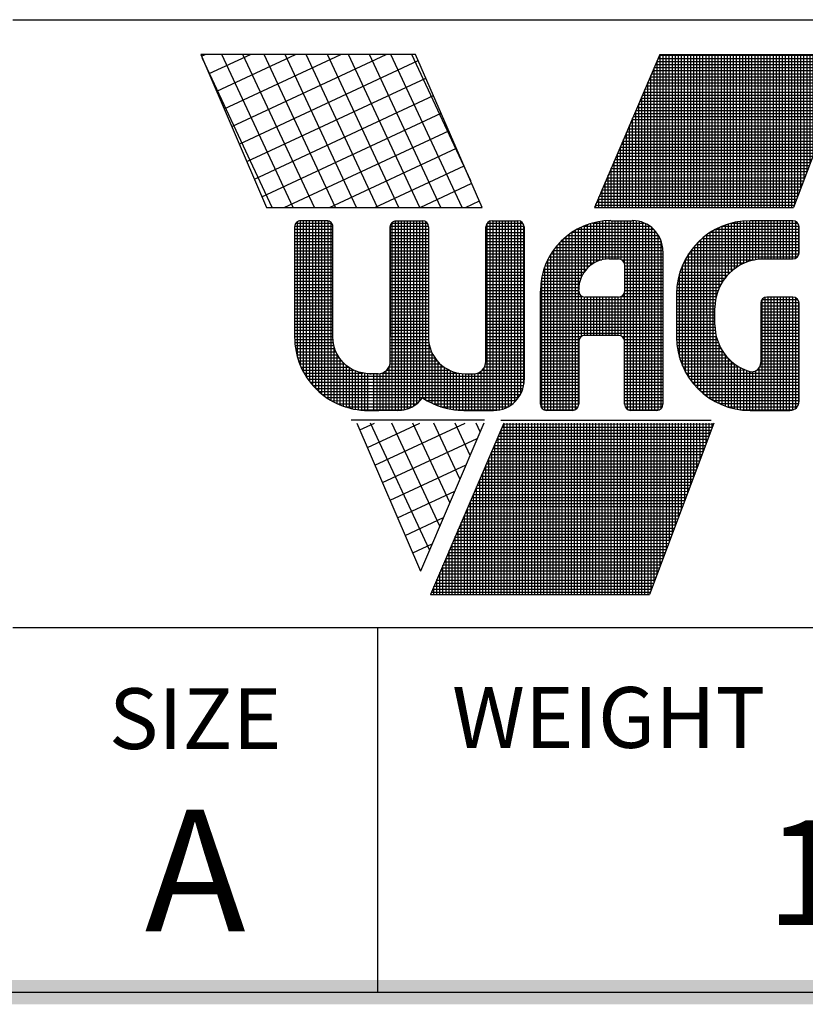
# Model space of a CAD drawing. Extents: x -6 to 144, y -68 to 48.
# Drawn here: x 83 to 94, y -64 to -50 of the extents above; entities that cross this region are included whole.
import ezdxf
from ezdxf.enums import TextEntityAlignment as Align

# ---------------------------------------------------------------- set-up
doc = ezdxf.new("R2010")
doc.units = 0
doc.header["$LTSCALE"] = 2
doc.header["$MEASUREMENT"] = 0
doc.layers.get('0').update_dxf_attribs({"linetype": 'CONTINUOUS'})
doc.layers.add('DIM', color=1, linetype='CONTINUOUS')
doc.styles.add('BAHWM$0$STANDARD', font='txt')

# ---------------------------------------------------------------- blocks, each defined once
blk = doc.blocks.new('*X9')
at = {"color": 0}
for p, q in [((3.2305, 6.6785), (3.2419, 6.6838)), ((3.4609, 6.1838), (3.2337, 6.671)), ((3.2551, 6.621), (3.3898, 6.6838)), ((3.2797, 6.5635), (3.5377, 6.6838)), ((3.5298, 6.1838), (3.2967, 6.6838)), ((3.3044, 6.5061), (3.6855, 6.6838)), ((3.329, 6.4486), (3.8334, 6.6838)), ((3.3536, 6.3911), (3.9383, 6.6637)), ((3.5988, 6.1838), (3.3656, 6.6838)), ((3.6678, 6.1838), (3.4346, 6.6838)), ((3.7367, 6.1838), (3.5036, 6.6838)), ((3.8057, 6.1838), (3.5725, 6.6838)), ((3.8746, 6.1838), (3.6415, 6.6838)), ((3.9436, 6.1838), (3.7104, 6.6838)), ((4.0126, 6.1838), (3.7794, 6.6838)), ((4.0815, 6.1838), (3.8484, 6.6838)), ((4.1098, 6.2711), (3.9173, 6.6838)), ((3.3783, 6.3336), (3.9633, 6.6065)), ((3.4029, 6.2762), (3.9884, 6.5492)), ((3.4275, 6.2187), (4.0134, 6.4919)), ((3.5006, 6.1838), (4.0384, 6.4346)), ((3.6485, 6.1838), (4.0634, 6.3773)), ((3.7964, 6.1838), (4.0884, 6.32)), ((3.9443, 6.1838), (4.1134, 6.2627)), ((4.0922, 6.1838), (4.1385, 6.2054))]:
    blk.add_line(p, q, dxfattribs=at)
blk = doc.blocks.new('*X10')
at = {"color": 0}
for p, q in [((3.7478, 5.4715), (3.7956, 5.4938)), ((3.7724, 5.414), (3.9434, 5.4938)), ((3.9756, 5.08), (3.7826, 5.4938)), ((3.797, 5.3566), (4.0913, 5.4938)), ((4.0086, 5.1571), (3.8516, 5.4938)), ((4.0416, 5.2341), (3.9205, 5.4938)), ((4.0747, 5.3112), (3.9895, 5.4938)), ((4.1077, 5.3882), (4.0585, 5.4938)), ((4.1407, 5.4653), (4.1274, 5.4938)), ((3.8216, 5.2991), (4.1314, 5.4435)), ((3.8463, 5.2416), (4.0944, 5.3573)), ((3.8709, 5.1841), (4.0575, 5.2711)), ((3.8955, 5.1267), (4.0206, 5.185)), ((3.9202, 5.0692), (3.9836, 5.0988)), ((3.9448, 5.0117), (3.9467, 5.0126))]:
    blk.add_line(p, q, dxfattribs=at)
blk = doc.blocks.new('*X13')
at = {"color": 0}
for p, q in [((3.549, 5.7029), (3.5489, 6.1456)), ((3.559, 5.6747), (3.5589, 6.1488)), ((3.569, 5.654), (3.5689, 6.1488)), ((3.579, 5.6373), (3.5789, 6.1488)), ((3.589, 5.6232), (3.5889, 6.1488)), ((3.599, 5.6109), (3.5989, 6.1488)), ((3.609, 5.6001), (3.6089, 6.1488)), ((3.619, 5.5906), (3.6189, 6.1488)), ((3.629, 5.5821), (3.6289, 6.1488)), ((3.639, 5.5744), (3.6389, 6.1488)), ((3.649, 5.5675), (3.6489, 6.1484)), ((3.869, 5.5288), (3.8689, 6.1485)), ((3.879, 5.5288), (3.8789, 6.1488)), ((3.889, 5.5295), (3.8889, 6.1488)), ((3.899, 5.5312), (3.8989, 6.1488)), ((3.909, 5.534), (3.9089, 6.1488)), ((3.919, 5.5379), (3.9189, 6.1488)), ((3.929, 5.5432), (3.9289, 6.1488)), ((3.939, 5.5501), (3.9389, 6.1488)), ((3.949, 5.5591), (3.9489, 6.1488)), ((3.959, 5.5692), (3.9589, 6.1487)), ((4.179, 5.5288), (4.1789, 6.1479)), ((4.189, 5.5288), (4.1889, 6.1488)), ((4.199, 5.5292), (4.1989, 6.1488)), ((4.209, 5.5307), (4.2089, 6.1488)), ((4.219, 5.5332), (4.2189, 6.1488)), ((4.229, 5.5368), (4.2289, 6.1488)), ((4.239, 5.5418), (4.2389, 6.1488)), ((4.249, 5.5482), (4.2489, 6.1488)), ((4.259, 5.5567), (4.2589, 6.1488)), ((4.269, 5.5678), (4.2689, 6.1488)), ((4.279, 5.5837), (4.2789, 6.1466)), ((3.5398, 6.1206), (3.6648, 6.1206)), ((3.5399, 6.1306), (3.6647, 6.1306)), ((3.5436, 6.1406), (3.6609, 6.1406)), ((3.659, 5.5614), (3.6589, 6.1429)), ((3.8523, 6.1207), (3.9773, 6.1207)), ((3.8524, 6.1307), (3.9772, 6.1307)), ((3.8562, 6.1407), (3.9734, 6.1407)), ((3.859, 5.5288), (3.8589, 6.1437)), ((3.969, 5.5629), (3.9689, 6.1451)), ((4.1648, 6.1207), (4.2898, 6.1207)), ((4.1649, 6.1307), (4.2897, 6.1307)), ((4.1687, 6.1407), (4.2858, 6.1407)), ((4.169, 5.5288), (4.1689, 6.141)), ((4.289, 5.6165), (4.2889, 6.1346)), ((3.5398, 6.1106), (3.6648, 6.1106)), ((3.5398, 6.1006), (3.6648, 6.1006)), ((3.5398, 6.0906), (3.6648, 6.0906)), ((3.8523, 6.1107), (3.9773, 6.1107)), ((3.8523, 6.1007), (3.9773, 6.1007)), ((3.8523, 6.0907), (3.9773, 6.0907)), ((4.1648, 6.1107), (4.2898, 6.1107)), ((4.1648, 6.1007), (4.2898, 6.1007)), ((4.1648, 6.0907), (4.2898, 6.0907)), ((3.5398, 6.0806), (3.6648, 6.0806)), ((3.5398, 6.0706), (3.6648, 6.0706)), ((3.5398, 6.0606), (3.6648, 6.0606)), ((3.5398, 6.0506), (3.6648, 6.0506)), ((3.8523, 6.0807), (3.9773, 6.0807)), ((3.8523, 6.0707), (3.9773, 6.0707)), ((3.8523, 6.0607), (3.9773, 6.0607)), ((3.8523, 6.0507), (3.9773, 6.0507)), ((4.1648, 6.0807), (4.2898, 6.0807)), ((4.1648, 6.0707), (4.2898, 6.0707)), ((4.1648, 6.0607), (4.2898, 6.0607)), ((4.1648, 6.0507), (4.2898, 6.0507)), ((3.5398, 6.0406), (3.6648, 6.0406)), ((3.5398, 6.0306), (3.6648, 6.0306)), ((3.5398, 6.0206), (3.6648, 6.0206)), ((3.8523, 6.0407), (3.9773, 6.0407)), ((3.8523, 6.0307), (3.9773, 6.0307)), ((3.8523, 6.0207), (3.9773, 6.0207)), ((4.1648, 6.0407), (4.2898, 6.0407)), ((4.1648, 6.0307), (4.2898, 6.0307)), ((4.1648, 6.0207), (4.2898, 6.0207)), ((3.5398, 6.0106), (3.6648, 6.0106)), ((3.5398, 6.0006), (3.6648, 6.0006)), ((3.5398, 5.9906), (3.6648, 5.9906)), ((3.8523, 6.0107), (3.9773, 6.0107)), ((3.8523, 6.0007), (3.9773, 6.0007)), ((3.8523, 5.9907), (3.9773, 5.9907)), ((4.1648, 6.0107), (4.2898, 6.0107)), ((4.1648, 6.0007), (4.2898, 6.0007)), ((4.1648, 5.9907), (4.2898, 5.9907)), ((3.5398, 5.9806), (3.6648, 5.9806)), ((3.5398, 5.9706), (3.6648, 5.9706)), ((3.5398, 5.9606), (3.6648, 5.9606)), ((3.8523, 5.9807), (3.9773, 5.9807)), ((3.8523, 5.9707), (3.9773, 5.9707)), ((3.8523, 5.9607), (3.9773, 5.9607)), ((4.1648, 5.9807), (4.2898, 5.9807)), ((4.1648, 5.9707), (4.2898, 5.9707)), ((4.1648, 5.9607), (4.2898, 5.9607)), ((3.5398, 5.9506), (3.6648, 5.9506)), ((3.5398, 5.9406), (3.6648, 5.9406)), ((3.5398, 5.9306), (3.6648, 5.9306)), ((3.5398, 5.9206), (3.6648, 5.9206)), ((3.8523, 5.9507), (3.9773, 5.9507)), ((3.8523, 5.9407), (3.9773, 5.9407)), ((3.8523, 5.9307), (3.9773, 5.9307)), ((3.8523, 5.9207), (3.9773, 5.9207)), ((4.1648, 5.9507), (4.2898, 5.9507)), ((4.1648, 5.9407), (4.2898, 5.9407)), ((4.1648, 5.9307), (4.2898, 5.9307)), ((4.1648, 5.9207), (4.2898, 5.9207)), ((3.5398, 5.9106), (3.6648, 5.9106)), ((3.5398, 5.9006), (3.6648, 5.9006)), ((3.5398, 5.8906), (3.6648, 5.8906)), ((3.8523, 5.9107), (3.9773, 5.9107)), ((3.8523, 5.9007), (3.9773, 5.9007)), ((3.8523, 5.8907), (3.9773, 5.8907)), ((4.1648, 5.9107), (4.2898, 5.9107)), ((4.1648, 5.9007), (4.2898, 5.9007)), ((4.1648, 5.8907), (4.2898, 5.8907)), ((3.5398, 5.8806), (3.6648, 5.8806)), ((3.5398, 5.8706), (3.6648, 5.8706)), ((3.5398, 5.8606), (3.6648, 5.8606)), ((3.8523, 5.8807), (3.9773, 5.8807)), ((3.8523, 5.8707), (3.9773, 5.8707)), ((3.8523, 5.8607), (3.9773, 5.8607)), ((4.1648, 5.8807), (4.2898, 5.8807)), ((4.1648, 5.8707), (4.2898, 5.8707)), ((4.1648, 5.8607), (4.2898, 5.8607)), ((3.5398, 5.8506), (3.6648, 5.8506)), ((3.5398, 5.8406), (3.6648, 5.8406)), ((3.5398, 5.8306), (3.6648, 5.8306)), ((3.8523, 5.8507), (3.9773, 5.8507)), ((3.8523, 5.8407), (3.9773, 5.8407)), ((3.8523, 5.8307), (3.9773, 5.8307)), ((4.1648, 5.8507), (4.2898, 5.8507)), ((4.1648, 5.8407), (4.2898, 5.8407)), ((4.1648, 5.8307), (4.2898, 5.8307)), ((3.5398, 5.8206), (3.6648, 5.8206)), ((3.5398, 5.8106), (3.6648, 5.8106)), ((3.5398, 5.8006), (3.6648, 5.8006)), ((3.8523, 5.8207), (3.9773, 5.8207)), ((3.8523, 5.8107), (3.9773, 5.8107)), ((3.8523, 5.8007), (3.9773, 5.8007)), ((4.1648, 5.8207), (4.2898, 5.8207)), ((4.1648, 5.8107), (4.2898, 5.8107)), ((4.1648, 5.8007), (4.2898, 5.8007)), ((3.5398, 5.7906), (3.6648, 5.7906)), ((3.5398, 5.7806), (3.6648, 5.7806)), ((3.5398, 5.7706), (3.6648, 5.7706)), ((3.5399, 5.7606), (3.6651, 5.7606)), ((3.8523, 5.7907), (3.9773, 5.7907)), ((3.8523, 5.7807), (3.9773, 5.7807)), ((3.8523, 5.7707), (3.9773, 5.7707)), ((3.8523, 5.7607), (3.9776, 5.7607)), ((4.1648, 5.7907), (4.2898, 5.7907)), ((4.1648, 5.7807), (4.2898, 5.7807)), ((4.1648, 5.7707), (4.2898, 5.7707)), ((4.1648, 5.7607), (4.2898, 5.7607)), ((3.5405, 5.7506), (3.6662, 5.7506)), ((3.5414, 5.7406), (3.6681, 5.7406)), ((3.5428, 5.7306), (3.671, 5.7306)), ((3.669, 5.5559), (3.669, 5.7373)), ((3.8523, 5.7507), (3.9787, 5.7507)), ((3.8523, 5.7407), (3.9806, 5.7407)), ((3.8523, 5.7307), (3.9835, 5.7307)), ((3.979, 5.5572), (3.979, 5.7486)), ((4.1648, 5.7507), (4.2898, 5.7507)), ((4.1648, 5.7407), (4.2898, 5.7407)), ((4.1648, 5.7307), (4.2898, 5.7307)), ((3.5447, 5.7206), (3.6749, 5.7206)), ((3.5469, 5.7106), (3.6798, 5.7106)), ((3.5497, 5.7006), (3.686, 5.7006)), ((3.679, 5.551), (3.679, 5.7121)), ((3.689, 5.5466), (3.689, 5.6965)), ((3.8523, 5.7207), (3.9873, 5.7207)), ((3.8523, 5.7107), (3.9923, 5.7107)), ((3.8523, 5.7007), (3.9985, 5.7007)), ((3.989, 5.5522), (3.989, 5.7171)), ((3.999, 5.5477), (3.999, 5.6999)), ((4.1648, 5.7207), (4.2898, 5.7207)), ((4.1648, 5.7107), (4.2898, 5.7107)), ((4.1648, 5.7007), (4.2898, 5.7007)), ((3.5529, 5.6906), (3.6937, 5.6906)), ((3.5566, 5.6806), (3.7034, 5.6806)), ((3.5608, 5.6706), (3.7157, 5.6706)), ((3.699, 5.5428), (3.699, 5.6849)), ((3.709, 5.5395), (3.709, 5.6757)), ((3.719, 5.5366), (3.719, 5.6684)), ((3.8479, 5.6707), (4.0282, 5.6707)), ((3.849, 5.5288), (3.849, 5.673)), ((3.8514, 5.6807), (4.0158, 5.6807)), ((3.8523, 5.6907), (4.0062, 5.6907)), ((4.009, 5.5437), (4.009, 5.6875)), ((4.019, 5.5403), (4.019, 5.6778)), ((4.029, 5.5373), (4.029, 5.6701)), ((4.039, 5.5348), (4.039, 5.6639)), ((4.159, 5.5288), (4.159, 5.6681)), ((4.1605, 5.6707), (4.2898, 5.6707)), ((4.164, 5.6807), (4.2898, 5.6807)), ((4.1648, 5.6907), (4.2898, 5.6907)), ((3.5655, 5.6606), (3.7328, 5.6607)), ((3.5709, 5.6506), (3.7637, 5.6507)), ((3.5769, 5.6406), (4.2898, 5.6407)), ((3.5835, 5.6306), (4.2898, 5.6307)), ((3.729, 5.5342), (3.729, 5.6625)), ((3.739, 5.5323), (3.739, 5.6579)), ((3.749, 5.5308), (3.749, 5.6543)), ((3.759, 5.5297), (3.759, 5.6516)), ((3.769, 5.529), (3.769, 5.6498)), ((3.779, 5.5288), (3.779, 5.6489)), ((3.799, 5.5288), (3.799, 5.6488)), ((3.809, 5.5288), (3.809, 5.6488)), ((3.819, 5.5288), (3.819, 5.6494)), ((3.8244, 5.6507), (4.0759, 5.6507)), ((3.829, 5.5288), (3.829, 5.6525)), ((3.839, 5.5288), (3.839, 5.659)), ((3.8407, 5.6607), (4.0452, 5.6607)), ((4.049, 5.5327), (4.049, 5.6589)), ((4.059, 5.5311), (4.059, 5.6551)), ((4.069, 5.5299), (4.069, 5.6522)), ((4.079, 5.5292), (4.079, 5.6502)), ((4.089, 5.5288), (4.089, 5.6491)), ((4.099, 5.5288), (4.099, 5.6488)), ((4.109, 5.5288), (4.109, 5.6488)), ((4.119, 5.5288), (4.119, 5.6488)), ((4.129, 5.5288), (4.129, 5.649)), ((4.137, 5.6507), (4.2898, 5.6507)), ((4.139, 5.5288), (4.139, 5.6514)), ((4.149, 5.5288), (4.149, 5.657)), ((4.1533, 5.6607), (4.2898, 5.6607)), ((3.591, 5.6206), (4.2895, 5.6207)), ((3.5993, 5.6106), (4.2881, 5.6107)), ((3.6085, 5.6006), (4.2858, 5.6007)), ((3.619, 5.5906), (4.2823, 5.5907)), ((3.6308, 5.5806), (4.2775, 5.5807)), ((3.6444, 5.5706), (4.2712, 5.5707)), ((3.6603, 5.5606), (3.9505, 5.5607)), ((3.6797, 5.5506), (3.9397, 5.5507)), ((3.7053, 5.5406), (3.9246, 5.5407)), ((3.9728, 5.5607), (4.2631, 5.5607)), ((3.9922, 5.5507), (4.2523, 5.5507)), ((4.0177, 5.5407), (4.2372, 5.5407)), ((3.75, 5.5307), (3.8966, 5.5307)), ((4.0621, 5.5307), (4.2094, 5.5307))]:
    blk.add_line(p, q, dxfattribs=at)
blk = doc.blocks.new('*X14')
at = {"color": 0}
for p, q in [((4.5089, 6.0189), (4.5089, 6.146)), ((4.5189, 6.0216), (4.5189, 6.1473)), ((4.5289, 6.0232), (4.5289, 6.1483)), ((4.5389, 6.0238), (4.5389, 6.1487)), ((4.5489, 6.0238), (4.5489, 6.1488)), ((4.5589, 6.0238), (4.5589, 6.1488)), ((4.5689, 6.0238), (4.5689, 6.1488)), ((4.5789, 6.0216), (4.5789, 6.1488)), ((4.589, 6.0095), (4.5889, 6.1488)), ((4.599, 5.5319), (4.5989, 6.1488)), ((4.609, 5.5288), (4.6089, 6.1488)), ((4.619, 5.5288), (4.6189, 6.1487)), ((4.629, 5.5288), (4.6289, 6.1478)), ((4.639, 5.5288), (4.6389, 6.1458)), ((4.429, 5.5311), (4.4289, 6.1175)), ((4.4348, 6.1208), (4.6842, 6.1208)), ((4.439, 5.5434), (4.4389, 6.123)), ((4.449, 5.9657), (4.4489, 6.1279)), ((4.4555, 6.1308), (4.672, 6.1308)), ((4.459, 5.9827), (4.4589, 6.1322)), ((4.469, 5.9944), (4.4689, 6.1359)), ((4.479, 6.0032), (4.4789, 6.1392)), ((4.4846, 6.1408), (4.6539, 6.1408)), ((4.489, 6.0099), (4.4889, 6.1419)), ((4.499, 6.0151), (4.4989, 6.1442)), ((4.649, 5.5288), (4.6489, 6.1428)), ((4.659, 5.5288), (4.6589, 6.1385)), ((4.669, 5.5288), (4.6689, 6.1329)), ((4.679, 5.5288), (4.6789, 6.1255)), ((4.689, 5.5288), (4.6889, 6.1159)), ((4.389, 5.5288), (4.3889, 6.088)), ((4.392, 6.0908), (4.7055, 6.0908)), ((4.399, 5.5288), (4.3989, 6.0966)), ((4.4041, 6.1008), (4.7002, 6.1008)), ((4.409, 5.5288), (4.4089, 6.1044)), ((4.4181, 6.1108), (4.6932, 6.1108)), ((4.419, 5.5288), (4.4189, 6.1113)), ((4.699, 5.5293), (4.6989, 6.1028)), ((4.709, 5.5348), (4.7089, 6.0825)), ((4.3564, 6.0508), (4.7148, 6.0508)), ((4.359, 5.5288), (4.3589, 6.0543)), ((4.3638, 6.0608), (4.7141, 6.0608)), ((4.369, 5.5288), (4.3689, 6.0671)), ((4.3721, 6.0708), (4.7123, 6.0708)), ((4.379, 5.5288), (4.3789, 6.0782)), ((4.3815, 6.0808), (4.7095, 6.0808)), ((4.3386, 6.0208), (4.5154, 6.0208)), ((4.339, 5.5288), (4.3389, 6.0214)), ((4.3439, 6.0308), (4.7148, 6.0308)), ((4.349, 5.5288), (4.3489, 6.0394)), ((4.3498, 6.0408), (4.7148, 6.0408)), ((4.5803, 6.0208), (4.7148, 6.0208)), ((4.3263, 5.9908), (4.4655, 5.9908)), ((4.329, 5.5296), (4.329, 5.9983)), ((4.3299, 6.0008), (4.476, 6.0008)), ((4.334, 6.0108), (4.4904, 6.0108)), ((4.5885, 6.0108), (4.7148, 6.0108)), ((4.5898, 6.0008), (4.7148, 6.0008)), ((4.5898, 5.9908), (4.7148, 5.9908)), ((4.3186, 5.9608), (4.4469, 5.9608)), ((4.319, 5.5365), (4.319, 5.9624)), ((4.3207, 5.9708), (4.4515, 5.9708)), ((4.3233, 5.9808), (4.4576, 5.9808)), ((4.5898, 5.9808), (4.7148, 5.9808)), ((4.5898, 5.9708), (4.7148, 5.9708)), ((4.5898, 5.9608), (4.7148, 5.9608)), ((4.3148, 5.9208), (4.4398, 5.9208)), ((4.3151, 5.9308), (4.44, 5.9308)), ((4.3158, 5.9408), (4.4412, 5.9408)), ((4.317, 5.9508), (4.4435, 5.9508)), ((4.5898, 5.9508), (4.7148, 5.9508)), ((4.5898, 5.9408), (4.7148, 5.9408)), ((4.5898, 5.9308), (4.7148, 5.9308)), ((4.5898, 5.9208), (4.7148, 5.9208)), ((4.3148, 5.9108), (4.4415, 5.9108)), ((4.3148, 5.9008), (4.4511, 5.9008)), ((4.3148, 5.8908), (4.7148, 5.8908)), ((4.449, 5.7706), (4.449, 5.902)), ((4.459, 5.7738), (4.459, 5.8988)), ((4.469, 5.7738), (4.469, 5.8988)), ((4.479, 5.7738), (4.479, 5.8988)), ((4.489, 5.7738), (4.489, 5.8988)), ((4.499, 5.7738), (4.499, 5.8988)), ((4.509, 5.7738), (4.509, 5.8988)), ((4.519, 5.7738), (4.519, 5.8988)), ((4.529, 5.7738), (4.529, 5.8988)), ((4.539, 5.7738), (4.539, 5.8988)), ((4.549, 5.7738), (4.549, 5.8988)), ((4.559, 5.7738), (4.559, 5.8988)), ((4.569, 5.7738), (4.569, 5.8988)), ((4.5785, 5.9008), (4.7148, 5.9008)), ((4.579, 5.7715), (4.579, 5.901)), ((4.5881, 5.9108), (4.7148, 5.9108)), ((4.589, 5.7593), (4.589, 5.9132)), ((4.3148, 5.8808), (4.7148, 5.8808)), ((4.3148, 5.8708), (4.7148, 5.8708)), ((4.3148, 5.8608), (4.7148, 5.8608)), ((4.3148, 5.8508), (4.7148, 5.8508)), ((4.3148, 5.8408), (4.7148, 5.8408)), ((4.3148, 5.8308), (4.7148, 5.8308)), ((4.3148, 5.8208), (4.7148, 5.8208)), ((4.3148, 5.8108), (4.7148, 5.8108)), ((4.3148, 5.8008), (4.7148, 5.8008)), ((4.3148, 5.7908), (4.7148, 5.7908)), ((4.3148, 5.7808), (4.7148, 5.7808)), ((4.3148, 5.7708), (4.4492, 5.7708)), ((4.3148, 5.7608), (4.441, 5.7608)), ((4.5803, 5.7708), (4.7148, 5.7708)), ((4.5885, 5.7608), (4.7148, 5.7608)), ((4.3148, 5.7508), (4.4398, 5.7508)), ((4.3148, 5.7408), (4.4398, 5.7408)), ((4.3148, 5.7308), (4.4398, 5.7308)), ((4.5898, 5.7508), (4.7148, 5.7508)), ((4.5898, 5.7408), (4.7148, 5.7408)), ((4.5898, 5.7308), (4.7148, 5.7308)), ((4.3148, 5.7208), (4.4398, 5.7208)), ((4.3148, 5.7108), (4.4398, 5.7108)), ((4.3148, 5.7008), (4.4398, 5.7008)), ((4.5898, 5.7208), (4.7148, 5.7208)), ((4.5898, 5.7108), (4.7148, 5.7108)), ((4.5898, 5.7008), (4.7148, 5.7008)), ((4.3148, 5.6908), (4.4398, 5.6908)), ((4.3148, 5.6808), (4.4398, 5.6808)), ((4.3148, 5.6708), (4.4398, 5.6708)), ((4.5898, 5.6908), (4.7148, 5.6908)), ((4.5898, 5.6808), (4.7148, 5.6808)), ((4.5898, 5.6708), (4.7148, 5.6708)), ((4.3148, 5.6608), (4.4398, 5.6608)), ((4.3148, 5.6508), (4.4398, 5.6508)), ((4.3148, 5.6408), (4.4398, 5.6408)), ((4.3148, 5.6308), (4.4398, 5.6308)), ((4.5898, 5.6608), (4.7148, 5.6608)), ((4.5898, 5.6508), (4.7148, 5.6508)), ((4.5898, 5.6408), (4.7148, 5.6408)), ((4.5898, 5.6308), (4.7148, 5.6308)), ((4.3148, 5.6208), (4.4398, 5.6208)), ((4.3148, 5.6108), (4.4398, 5.6108)), ((4.3148, 5.6008), (4.4398, 5.6008)), ((4.5898, 5.6208), (4.7148, 5.6208)), ((4.5898, 5.6108), (4.7148, 5.6108)), ((4.5898, 5.6008), (4.7148, 5.6008)), ((4.3148, 5.5908), (4.4398, 5.5908)), ((4.3148, 5.5808), (4.4398, 5.5808)), ((4.3148, 5.5708), (4.4398, 5.5708)), ((4.5898, 5.5908), (4.7148, 5.5908)), ((4.5898, 5.5808), (4.7148, 5.5808)), ((4.5898, 5.5708), (4.7148, 5.5708)), ((4.3148, 5.5608), (4.4398, 5.5608)), ((4.3148, 5.5508), (4.4398, 5.5508)), ((4.3165, 5.5408), (4.4381, 5.5408)), ((4.5898, 5.5608), (4.7148, 5.5608)), ((4.5898, 5.5508), (4.7148, 5.5508)), ((4.5914, 5.5408), (4.7131, 5.5408)), ((4.3262, 5.5308), (4.4284, 5.5308)), ((4.6011, 5.5308), (4.7035, 5.5308))]:
    blk.add_line(p, q, dxfattribs=at)
blk = doc.blocks.new('*X15')
at = {"color": 0}
for p, q in [((4.949, 6.0047), (4.9489, 6.1468)), ((4.959, 6.0096), (4.9589, 6.1479)), ((4.969, 6.0137), (4.9689, 6.1486)), ((4.9789, 6.0171), (4.9789, 6.1488)), ((4.9889, 6.0197), (4.9889, 6.1488)), ((4.9989, 6.0217), (4.9989, 6.1488)), ((5.0089, 6.023), (5.0089, 6.1488)), ((5.0189, 6.0237), (5.0189, 6.1488)), ((5.0289, 6.0238), (5.0289, 6.1488)), ((5.0389, 6.0238), (5.0389, 6.1488)), ((5.0489, 6.0238), (5.0489, 6.1488)), ((5.0589, 6.0238), (5.0589, 6.1488)), ((5.0689, 6.0238), (5.0689, 6.1488)), ((5.0789, 6.0238), (5.0789, 6.1488)), ((5.0889, 6.0238), (5.0889, 6.1488)), ((5.0989, 6.0238), (5.0989, 6.1488)), ((5.1089, 6.0238), (5.1089, 6.1488)), ((5.1189, 6.0238), (5.1189, 6.1488)), ((5.1289, 6.026), (5.1289, 6.1466)), ((4.859, 5.5614), (4.8589, 6.1162)), ((4.8674, 6.1208), (5.1398, 6.1209)), ((4.869, 5.9002), (4.8689, 6.1217)), ((4.879, 5.9297), (4.8789, 6.1266)), ((4.8887, 6.1309), (5.1397, 6.1309)), ((4.889, 5.9484), (4.8889, 6.1309)), ((4.899, 5.9626), (4.8989, 6.1348)), ((4.909, 5.9742), (4.9089, 6.1381)), ((4.9186, 6.1409), (5.1357, 6.1409)), ((4.919, 5.9838), (4.9189, 6.141)), ((4.929, 5.9919), (4.9289, 6.1433)), ((4.939, 5.9988), (4.9389, 6.1453)), ((5.1389, 6.0381), (5.1389, 6.1346)), ((4.819, 5.5906), (4.8189, 6.0869)), ((4.8234, 6.0908), (5.1398, 6.0909)), ((4.829, 5.5821), (4.8289, 6.0955)), ((4.8358, 6.1008), (5.1398, 6.1009)), ((4.839, 5.5744), (4.8389, 6.1031)), ((4.849, 5.5675), (4.8489, 6.11)), ((4.8503, 6.1108), (5.1398, 6.1109)), ((4.7863, 6.0508), (5.1398, 6.0509)), ((4.789, 5.6232), (4.7889, 6.0543)), ((4.7941, 6.0608), (5.1398, 6.0609)), ((4.799, 5.6109), (4.7989, 6.0666)), ((4.8027, 6.0708), (5.1398, 6.0709)), ((4.809, 5.6001), (4.8089, 6.0774)), ((4.8124, 6.0808), (5.1398, 6.0809)), ((4.7675, 6.0208), (4.9943, 6.0209)), ((4.769, 5.654), (4.7689, 6.0235)), ((4.7731, 6.0308), (5.1351, 6.0309)), ((4.779, 5.6373), (4.7789, 6.0402)), ((4.7794, 6.0408), (5.1396, 6.0409)), ((4.7542, 5.9908), (4.9275, 5.9909)), ((4.7581, 6.0008), (4.9422, 6.0009)), ((4.759, 5.6747), (4.759, 6.0028)), ((4.7625, 6.0108), (4.9618, 6.0109)), ((4.7455, 5.9608), (4.8976, 5.9609)), ((4.7479, 5.9708), (4.9059, 5.9709)), ((4.749, 5.7029), (4.749, 5.9745)), ((4.7508, 5.9808), (4.9157, 5.9809)), ((4.7401, 5.9208), (4.8753, 5.9209)), ((4.7408, 5.9308), (4.8795, 5.9309)), ((4.7419, 5.9408), (4.8846, 5.9409)), ((4.7435, 5.9508), (4.8905, 5.9509)), ((4.7398, 5.9108), (4.8719, 5.9109)), ((4.7398, 5.9008), (4.8691, 5.9008)), ((4.7398, 5.8908), (4.8671, 5.8908)), ((5.0188, 5.8909), (5.1357, 5.8909)), ((5.019, 5.5288), (5.019, 5.8911)), ((5.029, 5.5288), (5.029, 5.8979)), ((5.039, 5.5288), (5.039, 5.8988)), ((5.049, 5.5288), (5.049, 5.8988)), ((5.059, 5.5288), (5.059, 5.8988)), ((5.069, 5.5288), (5.069, 5.8988)), ((5.079, 5.5288), (5.079, 5.8988)), ((5.089, 5.5288), (5.089, 5.8988)), ((5.099, 5.5288), (5.099, 5.8988)), ((5.109, 5.5288), (5.109, 5.8988)), ((5.119, 5.5303), (5.119, 5.8988)), ((5.129, 5.5358), (5.129, 5.8966)), ((4.7398, 5.8808), (4.8657, 5.8808)), ((4.7398, 5.8708), (4.8649, 5.8708)), ((4.7398, 5.8608), (4.8648, 5.8608)), ((5.0148, 5.8709), (5.1398, 5.8709)), ((5.0148, 5.8609), (5.1398, 5.8609)), ((5.0149, 5.8809), (5.1397, 5.8809)), ((5.139, 5.5521), (5.139, 5.8844)), ((4.7398, 5.8508), (4.8648, 5.8508)), ((4.7398, 5.8408), (4.8648, 5.8408)), ((4.7398, 5.8308), (4.8648, 5.8308)), ((5.0148, 5.8509), (5.1398, 5.8509)), ((5.0148, 5.8409), (5.1398, 5.8409)), ((5.0148, 5.8309), (5.1398, 5.8309)), ((4.7398, 5.8208), (4.8648, 5.8208)), ((4.7398, 5.8108), (4.8648, 5.8108)), ((4.7398, 5.8008), (4.865, 5.8008)), ((5.0148, 5.8209), (5.1398, 5.8209)), ((5.0148, 5.8109), (5.1398, 5.8109)), ((5.0148, 5.8009), (5.1398, 5.8009)), ((4.7398, 5.7908), (4.8658, 5.7908)), ((4.7398, 5.7808), (4.8672, 5.7808)), ((4.7398, 5.7708), (4.8693, 5.7708)), ((4.7399, 5.7608), (4.8721, 5.7609)), ((4.869, 5.5559), (4.869, 5.7723)), ((5.0148, 5.7909), (5.1398, 5.7909)), ((5.0148, 5.7809), (5.1398, 5.7809)), ((5.0148, 5.7709), (5.1398, 5.7709)), ((5.0148, 5.7609), (5.1398, 5.7609)), ((4.7405, 5.7508), (4.8756, 5.7509)), ((4.7414, 5.7408), (4.8799, 5.7409)), ((4.7428, 5.7308), (4.885, 5.7309)), ((4.879, 5.551), (4.879, 5.7429)), ((5.0148, 5.7509), (5.1398, 5.7509)), ((5.0148, 5.7409), (5.1398, 5.7409)), ((5.0148, 5.7309), (5.1398, 5.7309)), ((4.7446, 5.7208), (4.8911, 5.7209)), ((4.7469, 5.7108), (4.8983, 5.7109)), ((4.7496, 5.7008), (4.9067, 5.7009)), ((4.889, 5.5466), (4.889, 5.7242)), ((4.899, 5.5428), (4.899, 5.7099)), ((4.909, 5.5395), (4.909, 5.6984)), ((5.0148, 5.7209), (5.1398, 5.7209)), ((5.0148, 5.7109), (5.1398, 5.7109)), ((5.0148, 5.7009), (5.1398, 5.7009)), ((4.7528, 5.6908), (4.9167, 5.6909)), ((4.7565, 5.6808), (4.9287, 5.6809)), ((4.7607, 5.6708), (4.9437, 5.6709)), ((4.919, 5.5366), (4.919, 5.6887)), ((4.929, 5.5342), (4.929, 5.6806)), ((4.939, 5.5323), (4.939, 5.6737)), ((4.949, 5.5308), (4.949, 5.6679)), ((4.959, 5.5297), (4.959, 5.6629)), ((5.009, 5.5288), (5.009, 5.6674)), ((5.0112, 5.6709), (5.1398, 5.6709)), ((5.0145, 5.6809), (5.1398, 5.6809)), ((5.0148, 5.6909), (5.1398, 5.6909)), ((4.7654, 5.6608), (4.9638, 5.6609)), ((4.7708, 5.6508), (5.1398, 5.6509)), ((4.7767, 5.6408), (5.1398, 5.6409)), ((4.7834, 5.6308), (5.1398, 5.6309)), ((4.969, 5.529), (4.969, 5.6588)), ((4.979, 5.5288), (4.979, 5.6557)), ((4.989, 5.5288), (4.989, 5.6554)), ((4.999, 5.5288), (4.999, 5.6587)), ((5.0025, 5.6609), (5.1398, 5.6609)), ((4.7908, 5.6208), (5.1398, 5.6209)), ((4.7991, 5.6108), (5.1398, 5.6109)), ((4.8083, 5.6008), (5.1398, 5.6009)), ((4.8187, 5.5908), (5.1398, 5.5909)), ((4.8305, 5.5808), (5.1398, 5.5809)), ((4.8441, 5.5708), (5.1398, 5.5709)), ((4.86, 5.5608), (5.1398, 5.5609)), ((4.8793, 5.5509), (5.1387, 5.5509)), ((4.9047, 5.5409), (5.1339, 5.5409)), ((4.9484, 5.5309), (5.1208, 5.5309))]:
    blk.add_line(p, q, dxfattribs=at)
blk = doc.blocks.new('*X19')
at = {"color": 0}
for p, q in [((4.7184, 6.6608), (5.3446, 6.6609)), ((4.7189, 6.1838), (4.7188, 6.662)), ((4.7226, 6.6708), (5.3484, 6.6709)), ((4.7269, 6.6808), (5.3521, 6.6809)), ((4.7289, 6.1838), (4.7288, 6.6838)), ((4.7389, 6.1838), (4.7388, 6.6838)), ((4.7489, 6.1838), (4.7488, 6.6838)), ((4.7589, 6.1838), (4.7588, 6.6838)), ((4.7689, 6.1838), (4.7688, 6.6838)), ((4.7789, 6.1838), (4.7788, 6.6838)), ((4.7889, 6.1838), (4.7888, 6.6838)), ((4.7989, 6.1838), (4.7988, 6.6838)), ((4.8089, 6.1838), (4.8088, 6.6838)), ((4.8189, 6.1838), (4.8188, 6.6838)), ((4.8289, 6.1838), (4.8288, 6.6838)), ((4.8389, 6.1838), (4.8388, 6.6838)), ((4.8489, 6.1838), (4.8488, 6.6838)), ((4.8589, 6.1838), (4.8588, 6.6838)), ((4.8689, 6.1838), (4.8688, 6.6838)), ((4.8789, 6.1838), (4.8788, 6.6838)), ((4.8889, 6.1838), (4.8888, 6.6838)), ((4.8989, 6.1838), (4.8988, 6.6838)), ((4.9089, 6.1838), (4.9088, 6.6838)), ((4.9189, 6.1838), (4.9188, 6.6838)), ((4.9289, 6.1838), (4.9288, 6.6838)), ((4.9389, 6.1838), (4.9388, 6.6838)), ((4.9489, 6.1838), (4.9488, 6.6838)), ((4.9589, 6.1838), (4.9588, 6.6838)), ((4.9689, 6.1838), (4.9688, 6.6838)), ((4.9789, 6.1838), (4.9788, 6.6838)), ((4.9889, 6.1838), (4.9888, 6.6838)), ((4.9989, 6.1838), (4.9988, 6.6838)), ((5.0089, 6.1838), (5.0088, 6.6838)), ((5.0189, 6.1838), (5.0188, 6.6838)), ((5.0289, 6.1838), (5.0288, 6.6838)), ((5.0389, 6.1838), (5.0388, 6.6838)), ((5.0489, 6.1838), (5.0488, 6.6838)), ((5.0589, 6.1838), (5.0588, 6.6838)), ((5.0689, 6.1838), (5.0688, 6.6838)), ((5.0789, 6.1838), (5.0788, 6.6838)), ((5.0889, 6.1838), (5.0888, 6.6838)), ((5.0989, 6.1838), (5.0988, 6.6838)), ((5.1089, 6.1838), (5.1088, 6.6838)), ((5.1189, 6.1838), (5.1188, 6.6838)), ((5.1289, 6.1838), (5.1288, 6.6838)), ((5.1389, 6.1838), (5.1388, 6.6838)), ((5.1489, 6.1838), (5.1488, 6.6838)), ((5.1589, 6.1838), (5.1588, 6.6838)), ((5.1689, 6.1948), (5.1688, 6.6838)), ((5.1789, 6.2213), (5.1788, 6.6838)), ((5.1889, 6.2478), (5.1888, 6.6838)), ((5.1989, 6.2744), (5.1988, 6.6838)), ((5.2089, 6.3009), (5.2088, 6.6838)), ((5.2189, 6.3274), (5.2188, 6.6838)), ((5.2289, 6.3539), (5.2288, 6.6838)), ((5.2389, 6.3805), (5.2388, 6.6838)), ((5.2489, 6.407), (5.2488, 6.6838)), ((5.2589, 6.4335), (5.2588, 6.6838)), ((5.2689, 6.46), (5.2688, 6.6838)), ((5.2789, 6.4866), (5.2788, 6.6838)), ((5.2889, 6.5131), (5.2888, 6.6838)), ((5.2989, 6.5396), (5.2988, 6.6838)), ((5.3089, 6.5661), (5.3088, 6.6838)), ((5.3188, 6.5926), (5.3188, 6.6838)), ((5.3288, 6.6192), (5.3288, 6.6838)), ((5.3388, 6.6457), (5.3388, 6.6838)), ((5.3488, 6.6722), (5.3488, 6.6838)), ((4.7055, 6.6308), (5.3333, 6.6309)), ((4.7089, 6.1838), (4.7088, 6.6386)), ((4.7098, 6.6408), (5.337, 6.6409)), ((4.7141, 6.6508), (5.3408, 6.6509)), ((4.6926, 6.6008), (5.322, 6.6009)), ((4.6969, 6.6108), (5.3257, 6.6109)), ((4.6989, 6.1838), (4.6988, 6.6153)), ((4.7012, 6.6208), (5.3295, 6.6209)), ((4.6789, 6.1838), (4.6789, 6.5687)), ((4.6798, 6.5708), (5.3107, 6.5709)), ((4.6841, 6.5808), (5.3144, 6.5809)), ((4.6884, 6.5908), (5.3182, 6.5909)), ((4.6889, 6.1838), (4.6888, 6.592)), ((4.6669, 6.5408), (5.2994, 6.5409)), ((4.6689, 6.1838), (4.6689, 6.5453)), ((4.6712, 6.5508), (5.3031, 6.5509)), ((4.6755, 6.5608), (5.3069, 6.5609)), ((4.6498, 6.5008), (5.2843, 6.5009)), ((4.6541, 6.5108), (5.2881, 6.5109)), ((4.6583, 6.5208), (5.2918, 6.5209)), ((4.6589, 6.1838), (4.6589, 6.522)), ((4.6626, 6.5308), (5.2956, 6.5309)), ((4.6369, 6.4708), (5.273, 6.4709)), ((4.6389, 6.1838), (4.6389, 6.4754)), ((4.6412, 6.4808), (5.2767, 6.4809)), ((4.6455, 6.4908), (5.2805, 6.4909)), ((4.6489, 6.1838), (4.6489, 6.4987)), ((4.6241, 6.4408), (5.2617, 6.4409)), ((4.6283, 6.4508), (5.2654, 6.4509)), ((4.6289, 6.1838), (4.6289, 6.452)), ((4.6326, 6.4608), (5.2692, 6.4609)), ((4.6089, 6.1838), (4.6089, 6.4054)), ((4.6112, 6.4108), (5.2504, 6.4109)), ((4.6155, 6.4208), (5.2541, 6.4209)), ((4.6189, 6.1838), (4.6189, 6.4287)), ((4.6198, 6.4308), (5.2579, 6.4309)), ((4.5941, 6.3708), (5.2353, 6.3709)), ((4.5983, 6.3808), (5.2391, 6.3809)), ((4.5989, 6.1838), (4.5989, 6.3821)), ((4.6026, 6.3908), (5.2428, 6.3909)), ((4.6069, 6.4008), (5.2466, 6.4009)), ((4.5812, 6.3408), (5.224, 6.3409)), ((4.5855, 6.3508), (5.2278, 6.3509)), ((4.5889, 6.1838), (4.5889, 6.3587)), ((4.5898, 6.3608), (5.2315, 6.3609)), ((4.5683, 6.3108), (5.2127, 6.3109)), ((4.5689, 6.1838), (4.5689, 6.3121)), ((4.5726, 6.3208), (5.2164, 6.3209)), ((4.5769, 6.3308), (5.2202, 6.3309)), ((4.5789, 6.1838), (4.5789, 6.3354)), ((4.5555, 6.2808), (5.2014, 6.2809)), ((4.5589, 6.1838), (4.5589, 6.2888)), ((4.5598, 6.2908), (5.2051, 6.2909)), ((4.5641, 6.3008), (5.2089, 6.3009)), ((4.5389, 6.1838), (4.5389, 6.2421)), ((4.5426, 6.2508), (5.1901, 6.2509)), ((4.5469, 6.2608), (5.1938, 6.2609)), ((4.5489, 6.1838), (4.5489, 6.2654)), ((4.5512, 6.2708), (5.1976, 6.2709)), ((4.5255, 6.2108), (5.175, 6.2109)), ((4.5289, 6.1838), (4.5289, 6.2188)), ((4.5298, 6.2208), (5.1788, 6.2209)), ((4.5341, 6.2308), (5.1825, 6.2309)), ((4.5383, 6.2408), (5.1863, 6.2409)), ((4.5169, 6.1908), (5.1675, 6.1909)), ((4.5189, 6.1838), (4.5189, 6.1955)), ((4.5212, 6.2008), (5.1712, 6.2009))]:
    blk.add_line(p, q, dxfattribs=at)
blk = doc.blocks.new('*X20')
at = {"color": 0}
for p, q in [((4.2083, 5.4707), (4.8961, 5.4709)), ((4.2091, 4.9338), (4.209, 5.4724)), ((4.2126, 5.4807), (4.8999, 5.4809)), ((4.2169, 5.4907), (4.9037, 5.4909)), ((4.2191, 4.9338), (4.219, 5.4938)), ((4.2291, 4.9338), (4.229, 5.4938)), ((4.2391, 4.9338), (4.239, 5.4938)), ((4.2491, 4.9338), (4.249, 5.4938)), ((4.2591, 4.9338), (4.259, 5.4938)), ((4.2691, 4.9338), (4.269, 5.4938)), ((4.2791, 4.9338), (4.279, 5.4938)), ((4.2891, 4.9338), (4.289, 5.4938)), ((4.2991, 4.9338), (4.299, 5.4938)), ((4.3091, 4.9338), (4.309, 5.4938)), ((4.3191, 4.9338), (4.319, 5.4938)), ((4.3291, 4.9338), (4.329, 5.4938)), ((4.3391, 4.9338), (4.339, 5.4938)), ((4.3491, 4.9338), (4.349, 5.4938)), ((4.3591, 4.9338), (4.359, 5.4938)), ((4.3691, 4.9338), (4.369, 5.4938)), ((4.3791, 4.9338), (4.379, 5.4938)), ((4.3891, 4.9338), (4.389, 5.4938)), ((4.3991, 4.9338), (4.399, 5.4938)), ((4.4091, 4.9338), (4.409, 5.4938)), ((4.4191, 4.9338), (4.419, 5.4938)), ((4.4291, 4.9338), (4.429, 5.4938)), ((4.4391, 4.9338), (4.439, 5.4938)), ((4.4491, 4.9338), (4.449, 5.4938)), ((4.4591, 4.9338), (4.459, 5.4938)), ((4.4691, 4.9338), (4.469, 5.4938)), ((4.4791, 4.9338), (4.479, 5.4938)), ((4.4891, 4.9338), (4.489, 5.4938)), ((4.4991, 4.9338), (4.499, 5.4938)), ((4.5091, 4.9338), (4.509, 5.4938)), ((4.5191, 4.9338), (4.519, 5.4938)), ((4.5291, 4.9338), (4.529, 5.4938)), ((4.5391, 4.9338), (4.539, 5.4938)), ((4.5491, 4.9338), (4.549, 5.4938)), ((4.5591, 4.9338), (4.559, 5.4938)), ((4.5691, 4.9338), (4.569, 5.4938)), ((4.5791, 4.9338), (4.579, 5.4938)), ((4.5891, 4.9338), (4.589, 5.4938)), ((4.5991, 4.9338), (4.599, 5.4938)), ((4.6091, 4.9338), (4.609, 5.4938)), ((4.6191, 4.9338), (4.619, 5.4938)), ((4.6291, 4.9338), (4.629, 5.4938)), ((4.6391, 4.9338), (4.639, 5.4938)), ((4.6491, 4.9338), (4.649, 5.4938)), ((4.6591, 4.9338), (4.659, 5.4938)), ((4.6691, 4.9338), (4.669, 5.4938)), ((4.6791, 4.9338), (4.679, 5.4938)), ((4.6891, 4.9338), (4.689, 5.4938)), ((4.6991, 4.9481), (4.699, 5.4938)), ((4.7091, 4.9747), (4.709, 5.4938)), ((4.7191, 5.0012), (4.719, 5.4938)), ((4.7291, 5.0277), (4.729, 5.4938)), ((4.7391, 5.0542), (4.739, 5.4938)), ((4.7491, 5.0808), (4.749, 5.4938)), ((4.7591, 5.1073), (4.759, 5.4938)), ((4.7691, 5.1338), (4.769, 5.4938)), ((4.7791, 5.1603), (4.779, 5.4938)), ((4.7891, 5.1869), (4.789, 5.4938)), ((4.7991, 5.2134), (4.799, 5.4938)), ((4.8091, 5.2399), (4.809, 5.4938)), ((4.8191, 5.2664), (4.819, 5.4938)), ((4.8291, 5.293), (4.829, 5.4938)), ((4.8391, 5.3195), (4.839, 5.4938)), ((4.8491, 5.346), (4.849, 5.4938)), ((4.8591, 5.3725), (4.859, 5.4938)), ((4.8691, 5.3991), (4.869, 5.4938)), ((4.8791, 5.4256), (4.879, 5.4938)), ((4.889, 5.4521), (4.889, 5.4938)), ((4.899, 5.4786), (4.899, 5.4938)), ((4.1955, 5.4407), (4.8848, 5.4409)), ((4.1991, 4.9338), (4.199, 5.4491)), ((4.1997, 5.4507), (4.8886, 5.4509)), ((4.204, 5.4607), (4.8923, 5.4609)), ((4.1826, 5.4107), (4.8735, 5.4109)), ((4.1869, 5.4207), (4.8773, 5.4209)), ((4.1891, 4.9338), (4.1891, 5.4258)), ((4.1912, 5.4307), (4.881, 5.4309)), ((4.1691, 4.9338), (4.1691, 5.3791)), ((4.1697, 5.3807), (4.8622, 5.3808)), ((4.174, 5.3907), (4.866, 5.3908)), ((4.1783, 5.4007), (4.8697, 5.4009)), ((4.1791, 4.9338), (4.1791, 5.4025)), ((4.1569, 5.3507), (4.8509, 5.3508)), ((4.1591, 4.9338), (4.1591, 5.3558)), ((4.1612, 5.3607), (4.8547, 5.3608)), ((4.1655, 5.3707), (4.8584, 5.3708)), ((4.1391, 4.9338), (4.1391, 5.3092)), ((4.1397, 5.3107), (4.8358, 5.3108)), ((4.144, 5.3207), (4.8396, 5.3208)), ((4.1483, 5.3307), (4.8434, 5.3308)), ((4.1491, 4.9338), (4.1491, 5.3325)), ((4.1526, 5.3407), (4.8471, 5.3408)), ((4.1269, 5.2807), (4.8245, 5.2808)), ((4.1291, 4.9338), (4.1291, 5.2858)), ((4.1312, 5.2907), (4.8283, 5.2908)), ((4.1355, 5.3007), (4.832, 5.3008)), ((4.114, 5.2507), (4.8132, 5.2508)), ((4.1183, 5.2607), (4.817, 5.2608)), ((4.1191, 4.9338), (4.1191, 5.2625)), ((4.1226, 5.2707), (4.8207, 5.2708)), ((4.0991, 4.9338), (4.0991, 5.2159)), ((4.1012, 5.2207), (4.8019, 5.2208)), ((4.1054, 5.2307), (4.8057, 5.2308)), ((4.1091, 4.9338), (4.1091, 5.2392)), ((4.1097, 5.2407), (4.8094, 5.2408)), ((4.084, 5.1807), (4.7868, 5.1808)), ((4.0883, 5.1907), (4.7906, 5.1908)), ((4.0891, 4.9338), (4.0891, 5.1926)), ((4.0926, 5.2007), (4.7944, 5.2008)), ((4.0969, 5.2107), (4.7981, 5.2108)), ((4.0712, 5.1507), (4.7755, 5.1508)), ((4.0754, 5.1607), (4.7793, 5.1608)), ((4.0791, 4.9338), (4.0791, 5.1692)), ((4.0797, 5.1707), (4.7831, 5.1708)), ((4.0583, 5.1207), (4.7642, 5.1208)), ((4.0591, 4.9338), (4.0591, 5.1226)), ((4.0626, 5.1307), (4.768, 5.1308)), ((4.0669, 5.1407), (4.7717, 5.1408)), ((4.0691, 4.9338), (4.0691, 5.1459)), ((4.0454, 5.0907), (4.7529, 5.0908)), ((4.0491, 4.9338), (4.0491, 5.0993)), ((4.0497, 5.1007), (4.7567, 5.1008)), ((4.054, 5.1107), (4.7604, 5.1108)), ((4.0291, 4.9338), (4.0291, 5.0526)), ((4.0326, 5.0607), (4.7416, 5.0608)), ((4.0369, 5.0707), (4.7454, 5.0708)), ((4.0391, 4.9338), (4.0391, 5.0759)), ((4.0412, 5.0807), (4.7491, 5.0808)), ((4.0154, 5.0207), (4.7265, 5.0208)), ((4.0191, 4.9338), (4.0191, 5.0293)), ((4.0197, 5.0307), (4.7303, 5.0308)), ((4.024, 5.0407), (4.7341, 5.0408)), ((4.0283, 5.0507), (4.7378, 5.0508)), ((4.0026, 4.9907), (4.7152, 4.9908)), ((4.0069, 5.0007), (4.719, 5.0008)), ((4.0091, 4.9338), (4.0091, 5.006)), ((4.0112, 5.0107), (4.7228, 5.0108)), ((3.9891, 4.9338), (3.9891, 4.9593)), ((3.9897, 4.9607), (4.7039, 4.9608)), ((3.994, 4.9707), (4.7077, 4.9708)), ((3.9983, 4.9807), (4.7115, 4.9808)), ((3.9991, 4.9338), (3.9991, 4.9826)), ((3.9791, 4.9338), (3.9791, 4.936)), ((3.9812, 4.9407), (4.6964, 4.9408)), ((3.9854, 4.9507), (4.7001, 4.9508))]:
    blk.add_line(p, q, dxfattribs=at)
blk = doc.blocks.new('BAHWM')
for p, q in [((6.8358, 1.9025), (11.096, 1.9025)), ((7.0291, 1.8668), (7.0965, 1.7095)), ((7.2498, 1.8668), (7.0291, 1.8668)), ((7.3185, 1.7095), (7.2498, 1.8668)), ((7.5011, 1.8668), (7.4337, 1.7095)), ((7.5011, 1.8668), (7.6978, 1.8668)), ((7.6978, 1.8668), (7.6385, 1.7095)), ((7.0965, 1.7095), (7.3185, 1.7095)), ((7.4337, 1.7095), (7.6385, 1.7095)), ((7.3285, 1.6958), (7.3552, 1.6958)), ((7.4507, 1.6958), (7.4727, 1.6958)), ((7.6379, 1.6958), (7.5938, 1.6958)), ((7.2239, 1.6895), (7.2239, 1.5762)), ((7.2632, 1.6895), (7.2632, 1.5762)), ((7.3222, 1.5594), (7.3222, 1.6895)), ((7.3615, 1.6895), (7.3615, 1.5762)), ((7.6442, 1.6628), (7.6442, 1.6895)), ((7.5042, 1.6644), (7.5042, 1.507)), ((7.4491, 1.6565), (7.4586, 1.6565)), ((7.608, 1.6565), (7.6379, 1.6565)), ((7.4648, 1.6502), (7.4648, 1.6235)), ((7.3783, 1.507), (7.3783, 1.6235)), ((7.4176, 1.6235), (7.4176, 1.625)), ((7.5183, 1.6203), (7.5183, 1.5762)), ((7.4586, 1.6172), (7.4239, 1.6172)), ((7.6049, 1.6109), (7.6049, 1.5499)), ((7.6379, 1.6172), (7.6112, 1.6172)), ((7.6442, 1.5102), (7.6442, 1.6109)), ((7.5577, 1.5888), (7.5577, 1.6061)), ((7.2632, 1.5762), (7.2632, 1.5762)), ((7.3615, 1.5762), (7.3615, 1.5322)), ((7.4176, 1.5715), (7.4176, 1.507)), ((7.4586, 1.5778), (7.4239, 1.5778)), ((7.4648, 1.507), (7.4648, 1.5715)), ((7.2239, 1.5511), (7.2239, 1.5594)), ((7.3222, 1.5511), (7.3222, 1.5594)), ((7.2113, 1.5385), (7.2042, 1.5385)), ((7.3009, 1.5385), (7.3096, 1.5385)), ((7.2317, 1.5007), (7.201, 1.5007)), ((7.201, 1.5007), (7.2042, 1.5007)), ((7.2994, 1.5007), (7.3301, 1.5007)), ((7.4113, 1.5007), (7.3846, 1.5007)), ((7.4979, 1.5007), (7.4711, 1.5007)), ((7.5938, 1.5007), (7.6348, 1.5007)), ((7.3206, 1.4907), (7.1835, 1.4907)), ((7.3171, 1.4907), (7.1866, 1.4907)), ((7.3377, 1.4907), (7.5537, 1.4907)), ((7.1896, 1.4877), (7.2549, 1.3355)), ((7.3201, 1.4877), (7.2549, 1.3355)), ((7.3407, 1.4877), (7.2651, 1.3115)), ((7.5567, 1.4877), (7.4903, 1.3115)), ((7.2651, 1.3115), (7.4903, 1.3115))]:
    blk.add_line(p, q)
at = {"color": 7}
for p, q in [((6.8358, 1.2775), (11.0858, 1.2775)), ((7.2108, 1.2775), (7.2108, 0.9025)), ((4.8358, 0.9025), (11.0858, 0.9025))]:
    blk.add_line(p, q, dxfattribs=at)
for points in [[(7.2026, 1.5385), (7.2042, 1.5385), (7.2026, 1.5385, -0.414214), (7.1648, 1.5762), (7.1648, 1.6895, 0.414214), (7.1586, 1.6958), (7.1318, 1.6958, 0.414214), (7.1255, 1.6895), (7.1255, 1.5762, 0.414214), (7.201, 1.5007), (7.212, 1.5007)], [(7.2239, 1.5594), (7.2239, 1.6895, -0.414214), (7.2301, 1.6958), (7.2569, 1.6958)]]:
    blk.add_lwpolyline(points, format="xyb")
for centre, radius, start, end in [((7.2569, 1.6895), 0.00629, 0, 90), ((7.3285, 1.6895), 0.00629, 90, 180), ((7.3552, 1.6895), 0.00629, 0, 90), ((7.4507, 1.6235), 0.0724, 90, 180), ((7.4727, 1.6644), 0.0315, 0, 90), ((7.5938, 1.6203), 0.0755, 90, 180), ((7.6379, 1.6895), 0.00629, 0, 90), ((7.6379, 1.6628), 0.00629, 270, 0), ((7.4491, 1.625), 0.0315, 90, 180), ((7.4586, 1.6502), 0.00629, 0, 90), ((7.608, 1.6061), 0.0503, 90, 180), ((7.4239, 1.6235), 0.00629, 180, 270), ((7.4586, 1.6235), 0.00629, 270, 0), ((7.6112, 1.6109), 0.00629, 90, 180), ((7.6379, 1.6109), 0.00629, 0, 90), ((7.608, 1.5888), 0.0503, 180, 252.0798), ((7.3009, 1.5762), 0.0378, 180, 270), ((7.4239, 1.5715), 0.00629, 90, 180), ((7.4586, 1.5715), 0.00629, 0, 90), ((7.5938, 1.5762), 0.0755, 180, 270), ((7.2113, 1.5511), 0.0126, 270, 360), ((7.3096, 1.5511), 0.0126, 270, 0), ((7.5954, 1.5499), 0.00944, 252.0798, 0), ((7.3301, 1.5322), 0.0315, 270, 0), ((7.2317, 1.5322), 0.0315, 270, 323.8884), ((7.2994, 1.5762), 0.0755, 235.9859, 270), ((7.6348, 1.5102), 0.00944, 270, 0), ((7.3846, 1.507), 0.00629, 180, 270), ((7.4113, 1.507), 0.00629, 270, 0), ((7.4711, 1.507), 0.00629, 180, 270), ((7.4979, 1.507), 0.00629, 270, 0)]:
    blk.add_arc(centre, radius, start, end)
blk.add_trace([(11.0983, 0.89), (11.0733, 0.915), (0.5733, 0.89), (0.5983, 0.915)], dxfattribs=at)
at = {"xscale": 0.3146834454631564, "yscale": 0.3146834454631564, "zscale": 0.3146834454631564}
for name, p in [('*X9', (6.0133, -0.2365)), ('*X19', (6.0133, -0.2365)), ('*X13', (6.0116, -0.2391)), ('*X14', (6.0205, -0.2391)), ('*X15', (6.0268, -0.2391)), ('*X10', (6.0133, -0.2411)), ('*X20', (6.0133, -0.2411))]:
    blk.add_blockref(name, p, dxfattribs=at)
at = {"color": 7, "style": 'BAHWM$0$STANDARD'}
for s, height, p in [('SIZE', 0.0625, (7.0233, 1.1525)), ('A', 0.125, (7.0233, 0.965))]:
    blk.add_text(s, height=height, dxfattribs=at).set_placement(p, align=Align.CENTER)
at = {"style": 'BAHWM$0$STANDARD'}
blk.add_text('WEIGHT', height=0.0625, dxfattribs=at).set_placement((7.2874, 1.1537))

msp = doc.modelspace()

# ---------------------------------------------------------------- block references
at = {"color": 7, "xscale": 13.86, "yscale": 13.86, "zscale": 13.86}
msp.add_blockref('BAHWM', (-12.122, -76.046), dxfattribs=at)

# ---------------------------------------------------------------- texts
at = {"layer": 'DIM', "color": 7}
msp.add_text('133.7 lbs', height=1.493, dxfattribs=at).set_placement((93.363, -62.582))

doc.saveas('drawing.dxf')
